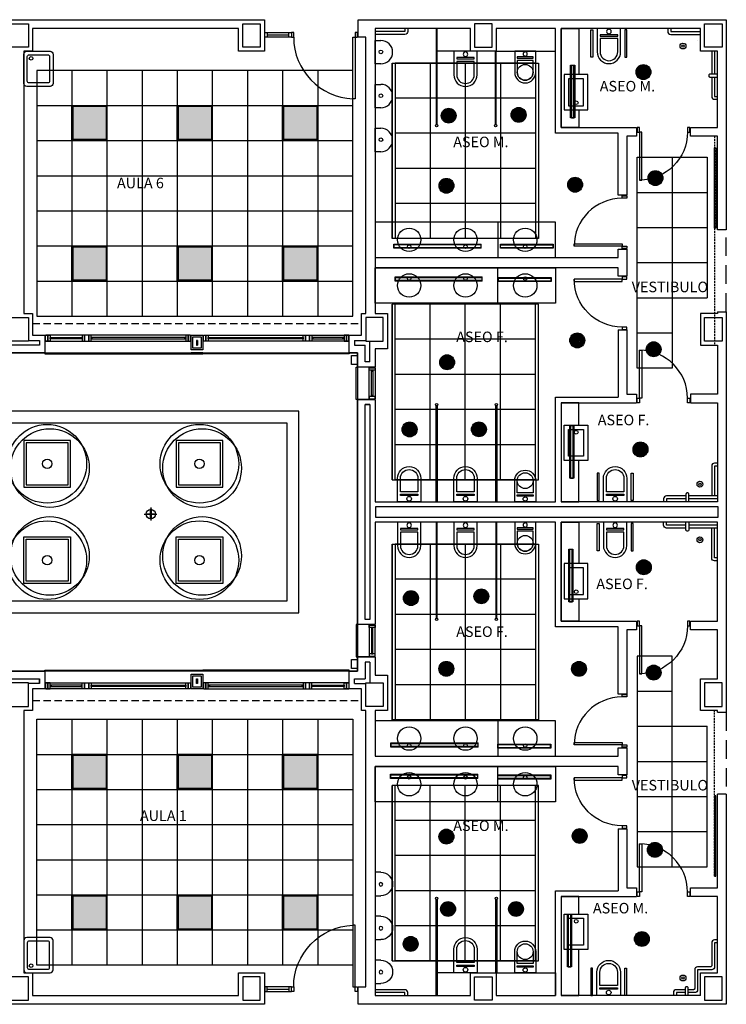
# Model space of a CAD drawing. Units: millimetres. Extents: x -121643 to -94125, y 80377 to 99285.
# Drawn here: x -113554 to -112347, y 86073 to 87755 of the extents above; entities that cross this region are included whole.
import ezdxf
from ezdxf.enums import TextEntityAlignment as Align

# ---------------------------------------------------------------- set-up
doc = ezdxf.new("R2010")
doc.units = ezdxf.units.MM
doc.linetypes.add('LÍNEAS_OCULTAS2', pattern=[4.7625, 3.175, -1.5875])
doc.linetypes.add('TRAZOS2', pattern=[0.375, 0.25, -0.125])
for name, color, linetype in [('0-INSTA', 50, 'Continuous'), ('0-MUROS', 5, 'Continuous'), ('0-PILAR', 11, 'Continuous'), ('0-SANIT', 41, 'Continuous'), ('2', 9, 'Continuous'), ('A-ALFEIZAR', 131, 'Continuous'), ('A-CAMARA', 8, 'Continuous'), ('A-FALSOS TECHOS', 134, 'TRAZOS2'), ('A-PAVIMENTOS 2', 21, 'Continuous'), ('A-PERIMETRO CUBIERTAS', 214, 'Continuous'), ('A-PROYECCION', 9, 'LÍNEAS_OCULTAS2'), ('A-TECHOS', 220, 'Continuous'), ('A-Varbol', 52, 'Continuous'), ('CARP-EXTERIOR', 131, 'Continuous'), ('CARP-INTERIOR', 111, 'Continuous'), ('CARP-MAMPARAS', 101, 'Continuous'), ('D-GRUAS TECHO', 32, 'Continuous'), ('D-TEXTO', 7, 'Continuous'), ('ILUMINACION', 144, 'Continuous')]:
    doc.layers.add(name, color=color, linetype=linetype)
doc.styles.add('ROMANS', font='romans.shx')

# ---------------------------------------------------------------- blocks, each defined once
blk = doc.blocks.new('LLEDO 2TC-L18W IP44')
at = {"layer": 'ILUMINACION'}
h = blk.add_hatch(color=256, dxfattribs=at)
h.paths.add_polyline_path([(50.635, 45.913, 1), (50.889, 45.913, 1)])
h.paths.add_polyline_path([(50.879, 45.913, -1), (50.645, 45.913, -1)], flags=16)
h = blk.add_hatch(dxfattribs=at)
h.set_pattern_fill('ANSI37', color=256, scale=0.15, style=0)
h.set_pattern_definition([(45, (0, 0), (-0.013258252, 0.013258252), []), (135, (0, 0), (-0.013258252, -0.013258252), [])])
h.paths.add_polyline_path([(50.645, 45.913, 1), (50.879, 45.913, 1)])
for radius in [0.127, 0.117]:
    blk.add_circle((50.762, 45.913), radius, dxfattribs=at)
blk = doc.blocks.new('DOWNLIGHT 001233L&D 2xTCDEL18W BCO. IP44')
at = {"layer": 'ILUMINACION'}
blk.add_blockref('LLEDO 2TC-L18W IP44', (0, 0), dxfattribs=at)
blk = doc.blocks.new('LUMINARIA LINEO 0D-3851 1xT5 39W 900MM')
at = {"layer": 'ILUMINACION'}
for p, q in [((24.897, 38.426), (24.897, 38.356)), ((24.897, 38.413), (24.897, 38.37))]:
    blk.add_line(p, q, dxfattribs=at)
at = {"layer": 'ILUMINACION', "linetype": 'Continuous'}
for points in [[(24.897, 38.356), (23.996, 38.356), (23.996, 38.426), (24.897, 38.426)], [(24.897, 38.413), (23.997, 38.413), (23.997, 38.37), (24.897, 38.37)]]:
    blk.add_lwpolyline(points, dxfattribs=at)
blk = doc.blocks.new('OD-3851 1X80')
at = {"layer": 'ILUMINACION', "linetype": 'Continuous'}
for p, q in [((1353.669, 648.017), (1355.159, 648.017)), ((1355.158, 648.004), (1353.669, 648.004)), ((1353.669, 647.96), (1355.158, 647.96)), ((1355.159, 647.947), (1353.669, 647.947)), ((1355.158, 647.96), (1355.158, 648.004)), ((1355.159, 648.017), (1355.159, 647.947))]:
    blk.add_line(p, q, dxfattribs=at)
at = {"layer": 'ILUMINACION'}
blk.add_line((1353.669, 648.017), (1353.669, 647.947), dxfattribs=at)
blk = doc.blocks.new('OD-3452 NFO 4xT5 24W H.F.')
at = {"layer": 'ILUMINACION'}
h = blk.add_hatch(color=256, dxfattribs=at)
h.set_gradient(color1=(173, 173, 255), one_color=1, tint=1, name='SPHERICAL')
h.paths.add_polyline_path([(24.519, -40.91), (23.949, -40.91), (23.949, -41.48), (24.519, -41.48)])
for p, q in [((23.949, -40.91), (23.949, -41.48)), ((23.949, -40.91), (24.519, -40.91)), ((24.519, -40.91), (24.519, -41.48)), ((24.519, -41.48), (23.949, -41.48))]:
    blk.add_line(p, q, dxfattribs=at)
blk.add_lwpolyline([(23.934, -40.895), (24.534, -40.895), (24.534, -41.495), (23.934, -41.495)], close=True, dxfattribs=at)
blk = doc.blocks.new('BALIZA BEGA 8670')
at = {"layer": 'ILUMINACION'}
for p, q in [((-108225.6, 83718.4), (-108203.9, 83718.4)), ((-108214.3, 83729.4), (-108214.3, 83707.4))]:
    blk.add_line(p, q, dxfattribs=at)
for points in [[(-108223.1, 83719), (-108205.7, 83719), (-108205.7, 83717.7), (-108223.1, 83717.7)], [(-108214.8, 83727.2), (-108213.6, 83727.2), (-108213.6, 83709.6), (-108214.8, 83709.6)]]:
    blk.add_lwpolyline(points, close=True, dxfattribs=at)
blk.add_circle((-108214.3, 83718.4), 8, dxfattribs=at)
blk = doc.blocks.new('ino')
for points in [[(-40, -40), (-40, 0), (0, 0), (0, -40, -1)], [(-35, -40), (-35, -17.2), (-5, -17.2), (-5, -40, -1)]]:
    blk.add_lwpolyline(points, format="xyb", close=True)
blk.add_lwpolyline([(-35, -10.8), (-5, -10.8), (-5, -12.9), (-35, -12.9)], close=True)
blk.add_circle((-20, -5.1), 3.95)
blk = doc.blocks.new('PUERT82I')
for p, q in [((5, 8), (5, 90)), ((5, 90), (9, 90)), ((9, 90), (9, 8)), ((1, 0), (1, 8)), ((1, 8), (5, 8)), ((5, 0), (1, 0)), ((9, 8), (5, 8)), ((5, 8), (5, 0)), ((87, 8), (91, 8)), ((87, 0), (87, 8)), ((91, 0), (87, 0)), ((91, 8), (91, 0))]:
    blk.add_line(p, q)
blk.add_arc((5, 8), 82, 0, 90)
blk = doc.blocks.new('P-1H-105')
for p, q in [((8, 0), (0, 0)), ((0, 0), (0, -4)), ((8, -4), (8, 0)), ((0, -4), (8, -4)), ((8, -4), (113, -4)), ((8, -8), (8, -4)), ((113, -8), (8, -8)), ((113, -4), (113, -8)), ((0, -109), (0, -113)), ((8, -109), (0, -109)), ((0, -113), (8, -113)), ((8, -113), (8, -109))]:
    blk.add_line(p, q)
blk.add_arc((8, -4), 105, 270, 357.8184)
blk = doc.blocks.new('P-1HM-160')
blk.add_line((-154, 4), (-117.5, 4))
for points in [[(-158, 0), (-113, 0), (-113, 8), (-158, 8)], [(-158, 0), (-154, 0), (-154, 8), (-158, 8)], [(-117.5, 0), (-113, 0), (-113, 8), (-117.5, 8)]]:
    blk.add_lwpolyline(points, close=True)
at = {"xscale": -1, "rotation": 270}
blk.add_blockref('P-1H-105', (0, 0), dxfattribs=at)
blk = doc.blocks.new('urinario')
at = {"layer": '0-SANIT'}
for p, q in [((-20, -10), (-20, 0)), ((-20, 0), (20, 0)), ((20, 0), (20, -10)), ((0, -30), (0, -30))]:
    blk.add_line(p, q, dxfattribs=at)
blk.add_circle((0.5, -10), 3.1, dxfattribs=at)
for start, end in [(180, 270), (270, 0)]:
    blk.add_arc((0, -10), 20, start, end, dxfattribs=at)
blk = doc.blocks.new('V5-planta')
at = {"layer": '0-MUROS'}
for p, q in [((-55, 0), (-55, 30)), ((0, 0), (0, 30))]:
    blk.add_line(p, q, dxfattribs=at)
at = {"layer": 'A-ALFEIZAR'}
for p, q in [((-55, 32), (0, 32)), ((-55, 30), (-55, 32)), ((0, 32), (0, 30))]:
    blk.add_line(p, q, dxfattribs=at)
at = {"layer": 'A-CAMARA'}
for p, q in [((-64, 9), (-64, 17)), ((9, 9), (9, 17))]:
    blk.add_line(p, q, dxfattribs=at)
at = {"layer": 'CARP-EXTERIOR'}
for p, q in [((-48, 6), (-48, 4)), ((-7, 6), (-7, 4))]:
    blk.add_line(p, q, dxfattribs=at)
for points in [[(-54, 10), (-1, 10)], [(-1, 0), (-54, 0)]]:
    blk.add_lwpolyline(points, dxfattribs=at)
for points in [[(-54, 10), (-54, 0), (-50, 0), (-50, 10)], [(-50, 6), (-5, 6), (-5, 4), (-50, 4)], [(-1, 10), (-1, 0), (-5, 0), (-5, 10)]]:
    blk.add_lwpolyline(points, close=True, dxfattribs=at)
blk = doc.blocks.new('V-250')
at = {"layer": 'A-ALFEIZAR'}
for p, q in [((0, 32), (-250, 32)), ((-250, 32), (-250, 30)), ((0, 30), (0, 32))]:
    blk.add_line(p, q, dxfattribs=at)
at = {"layer": 'A-CAMARA'}
for p, q in [((-259, 9), (-259, 17)), ((9, 9), (9, 17))]:
    blk.add_line(p, q, dxfattribs=at)
at = {"layer": 'CARP-EXTERIOR'}
for p, q in [((-239, 6), (-239, 4)), ((-80.9, 6), (-80.9, 4)), ((-61.9, 6), (-61.9, 4)), ((-11, 6), (-11, 4))]:
    blk.add_line(p, q, dxfattribs=at)
for points in [[(-1, 10), (-249, 10)], [(-249, 0), (-1, 0)]]:
    blk.add_lwpolyline(points, dxfattribs=at)
for points in [[(-249, 10), (-249, 0), (-245, 0), (-245, 10)], [(-245, 10), (-245, 0), (-241, 0), (-241, 10)], [(-78.9, 6), (-241, 6), (-241, 4), (-78.9, 4)], [(-78.9, 10), (-78.9, 0), (-74.9, 0), (-74.9, 10)], [(-74.9, 10), (-74.9, 0), (-67.9, 0), (-67.9, 10)], [(-67.9, 10), (-67.9, 0), (-63.9, 0), (-63.9, 10)], [(-63.9, 6), (-9, 6), (-9, 4), (-63.9, 4)], [(-5, 10), (-5, 0), (-9, 0), (-9, 10)], [(-1, 10), (-1, 0), (-5, 0), (-5, 10)]]:
    blk.add_lwpolyline(points, close=True, dxfattribs=at)

msp = doc.modelspace()

# ---------------------------------------------------------------- linework, layer by layer
at = {"layer": '0-INSTA'}
for points in [[(-112976.9, 87181.3), (-112976.9, 87166.3), (-112986.9, 87166.3), (-112986.9, 87181.3)], [(-112976.9, 86661.9), (-112976.9, 86646.9), (-112986.9, 86646.9), (-112986.9, 86661.9)]]:
    msp.add_lwpolyline(points, close=True, dxfattribs=at)
at = {"layer": '0-MUROS'}
for p, q in [((-113972.9, 87755.1), (-113135.9, 87755.1)), ((-113135.9, 87755.1), (-113135.9, 87701.1)), ((-112975.9, 87755.1), (-112346.9, 87755.1)), ((-112975.9, 87725.1), (-112975.9, 87755.1)), ((-112346.9, 87755.1), (-112346.9, 87396.2)), ((-113179.9, 87740.1), (-113531.9, 87740.1)), ((-113531.9, 87740.1), (-113531.9, 87701.1)), ((-113179.9, 87701.1), (-113179.9, 87740.1)), ((-112783.9, 87740.1), (-112946.9, 87740.1)), ((-112946.9, 87740.1), (-112946.9, 87349.1)), ((-112783.9, 87701.1), (-112783.9, 87740.1)), ((-112638.7, 87740.1), (-112739.9, 87740.1)), ((-112739.9, 87740.1), (-112739.9, 87701.1)), ((-112638.7, 87561.2), (-112638.7, 87740.1)), ((-112390.9, 87740.1), (-112628.7, 87740.1)), ((-112628.7, 87740.1), (-112628.7, 87571.2)), ((-112390.9, 87701.1), (-112390.9, 87740.1)), ((-112962.9, 87725.1), (-112975.9, 87725.1)), ((-112962.9, 87253.1), (-112962.9, 87725.1)), ((-113531.9, 87701.1), (-113546.9, 87701.1)), ((-113546.9, 87701.1), (-113546.9, 87253.1)), ((-113135.9, 87701.1), (-113179.9, 87701.1)), ((-112739.9, 87701.1), (-112783.9, 87701.1)), ((-112361.9, 87701.1), (-112390.9, 87701.1)), ((-112361.9, 87571.2), (-112361.9, 87701.1)), ((-112628.7, 87571.2), (-112500.2, 87571.2)), ((-112500.2, 87571.2), (-112500.2, 87556.2)), ((-112408.2, 87556.2), (-112408.2, 87571.2)), ((-112408.2, 87571.2), (-112361.9, 87571.2)), ((-112531.9, 87561.2), (-112638.7, 87561.2)), ((-112531.9, 87455.1), (-112531.9, 87561.2)), ((-112500.2, 87556.2), (-112516.9, 87556.2)), ((-112516.9, 87556.2), (-112516.9, 87455.1)), ((-112361.9, 87556.2), (-112408.2, 87556.2)), ((-112361.9, 87396.2), (-112361.9, 87556.2)), ((-112516.9, 87455.1), (-112531.9, 87455.1)), ((-112346.9, 87396.2), (-112361.9, 87396.2)), ((-112531.9, 87349.1), (-112531.9, 87363.1)), ((-112531.9, 87363.1), (-112516.9, 87363.1)), ((-112516.9, 87363.1), (-112516.9, 87317.1)), ((-112946.9, 87349.1), (-112531.9, 87349.1)), ((-112531.9, 87331.1), (-112946.9, 87331.1)), ((-112946.9, 87331.1), (-112946.9, 87253.1)), ((-112531.9, 87317.1), (-112531.9, 87331.1)), ((-112516.9, 87317.1), (-112531.9, 87317.1)), ((-113546.9, 87253.1), (-113531.9, 87253.1)), ((-113531.9, 87253.1), (-113531.9, 87216.1)), ((-112969.9, 87216.1), (-112969.9, 87253.1)), ((-112969.9, 87253.1), (-112962.9, 87253.1)), ((-112946.9, 87253.1), (-112925.9, 87253.1)), ((-112925.9, 87253.1), (-112925.9, 87193.1)), ((-112361.9, 87253.1), (-112390.9, 87253.1)), ((-112390.9, 87253.1), (-112390.9, 87199.1)), ((-112361.9, 87256.2), (-112346.9, 87256.2)), ((-112361.9, 87256.2), (-112361.9, 87253.1)), ((-112346.9, 87256.2), (-112346.9, 86572)), ((-113531.9, 87216.1), (-113510.9, 87216.1)), ((-113510.9, 87216.1), (-113510.9, 87186.1)), ((-112990.9, 87186.1), (-112990.9, 87216.1)), ((-112990.9, 87216.1), (-112969.9, 87216.1)), ((-112531.9, 87225.1), (-112516.9, 87225.1)), ((-112531.9, 87225.1), (-112531.9, 87110.5)), ((-112516.9, 87225.1), (-112516.9, 87115.5)), ((-112390.9, 87199.1), (-112361.9, 87199.1)), ((-112361.9, 87199.1), (-112361.9, 87115.5)), ((-113510.9, 87186.1), (-113594.4, 87186.1)), ((-112976.9, 87186.1), (-112990.9, 87186.1)), ((-112976.9, 87161.5), (-112976.9, 87186.1)), ((-112925.9, 87193.1), (-112946.9, 87193.1)), ((-112946.9, 87193.1), (-112946.9, 87161.5)), ((-112946.9, 87161.5), (-112976.9, 87161.5)), ((-112516.9, 87115.5), (-112500.2, 87115.5)), ((-112500.2, 87115.5), (-112500.2, 87100.5)), ((-112361.9, 87115.5), (-112408.2, 87115.5)), ((-112408.2, 87115.5), (-112408.2, 87100.5)), ((-112976.9, 86721.7), (-112976.9, 87106.5)), ((-112976.9, 87106.5), (-112946.9, 87106.5)), ((-112946.9, 87106.5), (-112946.9, 86931.6)), ((-112638.7, 86931.6), (-112638.7, 87110.5)), ((-112638.7, 87110.5), (-112531.9, 87110.5)), ((-112628.7, 87100.5), (-112628.7, 86931.6)), ((-112628.7, 87100.5), (-112500.2, 87100.5)), ((-112408.2, 87100.5), (-112361.9, 87100.5)), ((-112361.9, 87100.5), (-112361.9, 86931.6)), ((-112946.9, 86931.6), (-112638.7, 86931.6)), ((-112361.9, 86931.6), (-112628.7, 86931.6)), ((-112638.7, 86896.6), (-112946.9, 86896.6)), ((-112946.9, 86896.6), (-112946.9, 86721.7)), ((-112638.7, 86717.7), (-112638.7, 86896.6)), ((-112361.9, 86896.6), (-112628.7, 86896.6)), ((-112628.7, 86896.6), (-112628.7, 86727.7)), ((-112361.9, 86727.7), (-112361.9, 86896.6)), ((-112628.7, 86727.7), (-112500.2, 86727.7)), ((-112500.2, 86727.7), (-112500.2, 86712.7)), ((-112408.2, 86712.7), (-112408.2, 86727.7)), ((-112408.2, 86727.7), (-112361.9, 86727.7)), ((-112946.9, 86721.7), (-112976.9, 86721.7)), ((-112531.9, 86717.7), (-112638.7, 86717.7)), ((-112531.9, 86603.1), (-112531.9, 86717.7)), ((-112500.2, 86712.7), (-112516.9, 86712.7)), ((-112516.9, 86712.7), (-112516.9, 86603.1)), ((-112361.9, 86712.7), (-112408.2, 86712.7)), ((-112361.9, 86629.1), (-112361.9, 86712.7)), ((-112976.9, 86666.7), (-112946.9, 86666.7)), ((-112976.9, 86642.1), (-112976.9, 86666.7)), ((-112946.9, 86666.7), (-112946.9, 86635.1)), ((-113594.4, 86642.1), (-113510.9, 86642.1)), ((-113510.9, 86642.1), (-113510.9, 86612.1)), ((-112990.9, 86612.1), (-112990.9, 86642.1)), ((-112990.9, 86642.1), (-112976.9, 86642.1)), ((-112946.9, 86635.1), (-112925.9, 86635.1)), ((-112925.9, 86635.1), (-112925.9, 86575.1)), ((-112390.9, 86575.1), (-112390.9, 86629.1)), ((-112390.9, 86629.1), (-112361.9, 86629.1)), ((-113510.9, 86612.1), (-113531.9, 86612.1)), ((-113531.9, 86612.1), (-113531.9, 86575.1)), ((-112969.9, 86612.1), (-112990.9, 86612.1)), ((-112969.9, 86575.1), (-112969.9, 86612.1)), ((-112516.9, 86603.1), (-112531.9, 86603.1)), ((-113531.9, 86575.1), (-113546.9, 86575.1)), ((-113546.9, 86575.1), (-113546.9, 86127.1)), ((-112962.9, 86575.1), (-112969.9, 86575.1)), ((-112962.9, 86103.1), (-112962.9, 86575.1)), ((-112925.9, 86575.1), (-112946.9, 86575.1)), ((-112946.9, 86575.1), (-112946.9, 86497.1)), ((-112361.9, 86575.1), (-112390.9, 86575.1)), ((-112361.9, 86572), (-112361.9, 86575.1)), ((-112361.9, 86572), (-112346.9, 86572)), ((-112531.9, 86497.1), (-112531.9, 86511.1)), ((-112531.9, 86511.1), (-112516.9, 86511.1)), ((-112516.9, 86511.1), (-112516.9, 86465.1)), ((-112946.9, 86497.1), (-112531.9, 86497.1)), ((-112531.9, 86479.1), (-112946.9, 86479.1)), ((-112946.9, 86479.1), (-112946.9, 86088.1)), ((-112531.9, 86465.1), (-112531.9, 86479.1)), ((-112516.9, 86465.1), (-112531.9, 86465.1)), ((-112361.9, 86272), (-112361.9, 86432)), ((-112346.9, 86432), (-112361.9, 86432)), ((-112346.9, 86432), (-112346.9, 86073.1)), ((-112531.9, 86373.1), (-112531.9, 86267)), ((-112531.9, 86373.1), (-112516.9, 86373.1)), ((-112516.9, 86373.1), (-112516.9, 86272)), ((-112516.9, 86272), (-112500.2, 86272)), ((-112500.2, 86272), (-112500.2, 86257)), ((-112408.2, 86257), (-112408.2, 86272)), ((-112408.2, 86272), (-112361.9, 86272)), ((-112638.7, 86088.1), (-112638.7, 86267)), ((-112638.7, 86267), (-112531.9, 86267)), ((-112628.7, 86257), (-112500.2, 86257)), ((-112628.7, 86257), (-112628.7, 86088.1)), ((-112361.9, 86257), (-112408.2, 86257)), ((-112361.9, 86127.1), (-112361.9, 86257)), ((-113546.9, 86127.1), (-113531.9, 86127.1)), ((-113531.9, 86127.1), (-113531.9, 86088.1)), ((-113179.9, 86088.1), (-113179.9, 86127.1)), ((-113179.9, 86127.1), (-113135.9, 86127.1)), ((-113135.9, 86127.1), (-113135.9, 86073.1)), ((-112783.9, 86088.1), (-112783.9, 86127.1)), ((-112783.9, 86127.1), (-112739.9, 86127.1)), ((-112739.9, 86127.1), (-112739.9, 86088.1)), ((-112390.9, 86088.1), (-112390.9, 86127.1)), ((-112390.9, 86127.1), (-112361.9, 86127.1)), ((-112975.9, 86073.1), (-112975.9, 86103.1)), ((-112975.9, 86103.1), (-112962.9, 86103.1)), ((-113531.9, 86088.1), (-113179.9, 86088.1)), ((-112946.9, 86088.1), (-112783.9, 86088.1)), ((-112739.9, 86088.1), (-112638.7, 86088.1)), ((-112390.9, 86088.1), (-112628.7, 86088.1)), ((-113135.9, 86073.1), (-113972.9, 86073.1)), ((-112346.9, 86073.1), (-112975.9, 86073.1))]:
    msp.add_line(p, q, dxfattribs=at)
for points in [[(-113260.9, 87216.1), (-113240.9, 87216.1), (-113240.9, 87191.1), (-113260.9, 87191.1)], [(-113260.9, 86637.1), (-113240.9, 86637.1), (-113240.9, 86612.1), (-113260.9, 86612.1)]]:
    msp.add_lwpolyline(points, close=True, dxfattribs=at)
at = {"layer": '0-PILAR'}
for points in [[(-113538.9, 87708.1), (-113568.9, 87708.1), (-113568.9, 87748.1), (-113538.9, 87748.1)], [(-113142.9, 87708.1), (-113172.9, 87708.1), (-113172.9, 87748.1), (-113142.9, 87748.1)], [(-112776.9, 87708.1), (-112746.9, 87708.1), (-112746.9, 87748.1), (-112776.9, 87748.1)], [(-112353.9, 87708.1), (-112383.9, 87708.1), (-112383.9, 87748.1), (-112353.9, 87748.1)], [(-113538.9, 87206.1), (-113568.9, 87206.1), (-113568.9, 87246.1), (-113538.9, 87246.1)], [(-112962.9, 87206.1), (-112932.9, 87206.1), (-112932.9, 87246.1), (-112962.9, 87246.1)], [(-112353.9, 87206.1), (-112383.9, 87206.1), (-112383.9, 87246.1), (-112353.9, 87246.1)], [(-113538.9, 86622.1), (-113568.9, 86622.1), (-113568.9, 86582.1), (-113538.9, 86582.1)], [(-112962.9, 86622.1), (-112932.9, 86622.1), (-112932.9, 86582.1), (-112962.9, 86582.1)], [(-112353.9, 86622.1), (-112383.9, 86622.1), (-112383.9, 86582.1), (-112353.9, 86582.1)], [(-113538.9, 86120.1), (-113568.9, 86120.1), (-113568.9, 86080.1), (-113538.9, 86080.1)], [(-113142.9, 86120.1), (-113172.9, 86120.1), (-113172.9, 86080.1), (-113142.9, 86080.1)], [(-112776.9, 86120.1), (-112746.9, 86120.1), (-112746.9, 86080.1), (-112776.9, 86080.1)], [(-112353.9, 86120.1), (-112383.9, 86120.1), (-112383.9, 86080.1), (-112353.9, 86080.1)]]:
    msp.add_lwpolyline(points, close=True, dxfattribs=at)
at = {"layer": '0-SANIT'}
for p, q in [((-112395.9, 87720.1), (-112395.9, 87720.1)), ((-112737.2, 87409.1), (-112737.2, 87349.1)), ((-112737.2, 87271.1), (-112737.2, 87331.1)), ((-112638.7, 87331.1), (-112638.7, 87271.1)), ((-112381.9, 86936.6), (-112381.9, 86936.6)), ((-112381.9, 86891.6), (-112381.9, 86891.6)), ((-112737.2, 86557.1), (-112737.2, 86497.1)), ((-112638.7, 86497.1), (-112638.7, 86557.1)), ((-112737.2, 86419.1), (-112737.2, 86479.1))]:
    msp.add_line(p, q, dxfattribs=at)
for points in [[(-112890.9, 87740.1), (-112890.9, 87735.1, -0.414214), (-112895.9, 87730.1), (-112946.9, 87730.1)], [(-112446.9, 87740.1), (-112446.9, 87735.1, 0.414214), (-112441.9, 87730.1), (-112390.9, 87730.1)], [(-112371.9, 87701.1), (-112371.9, 87662.1, 0.414214)], [(-112361.9, 87662.1), (-112374.9, 87662.1, 0.414214), (-112376.9, 87660.1), (-112376.9, 87659.1, 0.414214), (-112374.9, 87657.1), (-112361.9, 87657.1)], [(-112371.9, 87657.1), (-112371.9, 87624.1, 0.414214), (-112366.9, 87619.1), (-112361.9, 87619.1)], [(-112361.9, 86997.6), (-112366.9, 86997.6, 0.414214), (-112371.9, 86992.6), (-112371.9, 86941.6)], [(-112410.9, 86931.6), (-112410.9, 86944.6, 0.414214), (-112412.9, 86946.6), (-112413.9, 86946.6, 0.414214), (-112415.9, 86944.6), (-112415.9, 86931.6)], [(-112415.9, 86941.6), (-112448.9, 86941.6, 0.414214), (-112453.9, 86936.6), (-112453.9, 86931.6)], [(-112361.9, 86941.6), (-112410.9, 86941.6, 0.414214)], [(-112415.9, 86886.6), (-112448.9, 86886.6, -0.414214), (-112453.9, 86891.6), (-112453.9, 86896.6)], [(-112410.9, 86896.6), (-112410.9, 86883.6, -0.414214), (-112412.9, 86881.6), (-112413.9, 86881.6, -0.414214), (-112415.9, 86883.6), (-112415.9, 86896.6)], [(-112361.9, 86886.6), (-112410.9, 86886.6, -0.414214)], [(-112361.9, 86830.6), (-112366.9, 86830.6, -0.414214), (-112371.9, 86835.6), (-112371.9, 86886.6)], [(-112361.9, 86183.1), (-112366.9, 86183.1, 0.414214), (-112371.9, 86178.1), (-112371.9, 86139.1, -0.414214), (-112373.9, 86137.1), (-112395.9, 86137.1, 0.414214), (-112400.9, 86132.1), (-112400.9, 86100.1, -0.414214), (-112402.9, 86098.1), (-112412, 86098.1, 0.414214)], [(-112361.9, 86178.1), (-112366.9, 86178.1), (-112366.9, 86137.1, -0.414214), (-112371.9, 86132.1), (-112395.9, 86132.1), (-112395.9, 86098.1, -0.414214), (-112400.9, 86093.1), (-112412, 86093.1)], [(-112412, 86088.1), (-112412, 86101.1, 0.414214), (-112414, 86103.1), (-112415, 86103.1, 0.414214), (-112417, 86101.1), (-112417, 86088.1)], [(-112890.9, 86088.1), (-112890.9, 86093.1, 0.414214), (-112895.9, 86098.1), (-112946.9, 86098.1)], [(-112417, 86098.1), (-112432.2, 86098.1, 0.414214), (-112437.2, 86093.1), (-112437.2, 86088.1)]]:
    msp.add_lwpolyline(points, format="xyb", dxfattribs=at)
for points in [[(-112895.9, 87740.1), (-112895.9, 87735.1), (-112946.9, 87735.1)], [(-112598.7, 87571.2), (-112628.7, 87571.2), (-112628.7, 87740.1), (-112598.7, 87740.1), (-112598.7, 87740.1), (-112598.7, 87661.2)], [(-112441.9, 87740.1), (-112441.9, 87735.1), (-112390.9, 87735.1)], [(-112366.9, 87701.1), (-112366.9, 87662.1)], [(-112366.9, 87657.1), (-112366.9, 87624.1), (-112361.9, 87624.1)], [(-112598.7, 87601.2), (-112598.7, 87571.2)], [(-112598.7, 87100.5), (-112628.7, 87100.5), (-112628.7, 86931.6), (-112598.7, 86931.6), (-112598.7, 86931.6), (-112598.7, 87002.3)], [(-112598.7, 87062.3), (-112598.7, 87100.5)], [(-112361.9, 86992.6), (-112366.9, 86992.6), (-112366.9, 86941.6)], [(-112415.9, 86936.6), (-112448.9, 86936.6), (-112448.9, 86931.6)], [(-112361.9, 86936.6), (-112410.9, 86936.6)], [(-112598.7, 86727.7), (-112628.7, 86727.7), (-112628.7, 86896.6), (-112598.7, 86896.6), (-112598.7, 86896.6), (-112598.7, 86825.9)], [(-112415.9, 86891.6), (-112448.9, 86891.6), (-112448.9, 86896.6)], [(-112361.9, 86891.6), (-112410.9, 86891.6)], [(-112361.9, 86835.6), (-112366.9, 86835.6), (-112366.9, 86886.6)], [(-112598.7, 86765.9), (-112598.7, 86727.7)], [(-112598.7, 86257), (-112628.7, 86257), (-112628.7, 86088.1), (-112598.7, 86088.1), (-112598.7, 86088.1), (-112598.7, 86167)], [(-112598.7, 86227), (-112598.7, 86257)], [(-112895.9, 86088.1), (-112895.9, 86093.1), (-112946.9, 86093.1)], [(-112417, 86093.1), (-112432.2, 86093.1), (-112432.2, 86088.1)]]:
    msp.add_lwpolyline(points, dxfattribs=at)
for points in [[(-112574.8, 87737.9), (-112574.8, 87691.3), (-112578.1, 87691.3), (-112578.1, 87737.9)], [(-112520, 87737.9), (-112520, 87691.3), (-112516.8, 87691.3), (-112516.8, 87737.9)], [(-112583.7, 87661.2), (-112623.7, 87661.2), (-112623.7, 87601.2), (-112583.7, 87601.2)], [(-112590.7, 87654.2), (-112616.7, 87654.2), (-112616.7, 87608.2), (-112590.7, 87608.2)], [(-112638.7, 87349.1), (-112638.7, 87409.1), (-112946.9, 87409.1), (-112946.9, 87349.1)], [(-112638.7, 87409.1), (-112737.2, 87409.1), (-112737.2, 87349.1), (-112638.7, 87349.1)], [(-112638.7, 87331.1), (-112638.7, 87271.1), (-112946.9, 87271.1), (-112946.9, 87331.1)], [(-112583.7, 87002.3), (-112623.7, 87002.3), (-112623.7, 87062.3), (-112583.7, 87062.3)], [(-112590.7, 87009.3), (-112616.7, 87009.3), (-112616.7, 87055.3), (-112590.7, 87055.3)], [(-112564.2, 86933.8), (-112564.2, 86980.4), (-112567.5, 86980.4), (-112567.5, 86933.8)], [(-112509.4, 86933.8), (-112509.4, 86980.4), (-112506.2, 86980.4), (-112506.2, 86933.8)], [(-112564.2, 86894.4), (-112564.2, 86847.8), (-112567.5, 86847.8), (-112567.5, 86894.4)], [(-112509.4, 86894.4), (-112509.4, 86847.8), (-112506.2, 86847.8), (-112506.2, 86894.4)], [(-112583.7, 86825.9), (-112623.7, 86825.9), (-112623.7, 86765.9), (-112583.7, 86765.9)], [(-112590.7, 86818.9), (-112616.7, 86818.9), (-112616.7, 86772.9), (-112590.7, 86772.9)], [(-112638.7, 86497.1), (-112638.7, 86557.1), (-112946.9, 86557.1), (-112946.9, 86497.1)], [(-112638.7, 86479.1), (-112638.7, 86419.1), (-112946.9, 86419.1), (-112946.9, 86479.1)], [(-112638.7, 86419.1), (-112737.2, 86419.1), (-112737.2, 86479.1), (-112638.7, 86479.1)], [(-112583.7, 86167), (-112623.7, 86167), (-112623.7, 86227), (-112583.7, 86227)], [(-112590.7, 86174), (-112616.7, 86174), (-112616.7, 86220), (-112590.7, 86220)], [(-112575.2, 86088.1), (-112575.2, 86134.7), (-112578.5, 86134.7), (-112578.5, 86088.1)], [(-112520.4, 86088.1), (-112520.4, 86134.7), (-112517.2, 86134.7), (-112517.2, 86088.1)]]:
    msp.add_lwpolyline(points, close=True, dxfattribs=at)
for points in [[(-113501.9, 87641.1), (-113541.9, 87641.1, -0.414214), (-113546.9, 87646.1), (-113546.9, 87696.1, -0.414214), (-113541.9, 87701.1), (-113501.9, 87701.1, -0.414214), (-113496.9, 87696.1), (-113496.9, 87646.1, -0.414214)], [(-113505.9, 87647.1), (-113537.9, 87647.1, -0.414214), (-113540.9, 87650.1), (-113540.9, 87692.1, -0.414214), (-113537.9, 87695.1), (-113505.9, 87695.1, -0.414214), (-113502.9, 87692.1), (-113502.9, 87650.1, -0.414214)], [(-113501.9, 86187.1), (-113541.9, 86187.1, 0.414214), (-113546.9, 86182.1), (-113546.9, 86132.1, 0.414214), (-113541.9, 86127.1), (-113501.9, 86127.1, 0.414214), (-113496.9, 86132.1), (-113496.9, 86182.1, 0.414214)], [(-113505.9, 86181.1), (-113537.9, 86181.1, 0.414214), (-113540.9, 86178.1), (-113540.9, 86136.1, 0.414214), (-113537.9, 86133.1), (-113505.9, 86133.1, 0.414214), (-113502.9, 86136.1), (-113502.9, 86178.1, 0.414214)]]:
    msp.add_lwpolyline(points, format="xyb", close=True, dxfattribs=at)
for centre, radius in [((-112420.9, 87710.1), 5), ((-112420.9, 87710.1), 2), ((-113534.4, 87689.1), 3.1), ((-112690.4, 87665.1), 13.5), ((-112603.2, 87613.2), 3.1), ((-112888.6, 87379.1), 20), ((-112792.4, 87379.1), 20), ((-112690.4, 87379.1), 20), ((-112888.6, 87367.3), 3), ((-112792.4, 87367.3), 3), ((-112690.4, 87367.3), 3), ((-112888.6, 87301.1), 20), ((-112888.6, 87312.9), 3), ((-112792.4, 87301.1), 20), ((-112792.4, 87312.9), 3), ((-112690.4, 87301.1), 20), ((-112690.4, 87312.9), 3), ((-112603.2, 87050.3), 3.1), ((-112690.4, 86967.6), 13.5), ((-112391.9, 86961.6), 5), ((-112391.9, 86961.6), 2), ((-112690.4, 86860.6), 13.5), ((-112391.9, 86866.6), 5), ((-112391.9, 86866.6), 2), ((-112603.2, 86777.9), 3.1), ((-112888.6, 86527.1), 20), ((-112792.4, 86527.1), 20), ((-112690.4, 86527.1), 20), ((-112888.6, 86515.3), 3), ((-112792.4, 86515.3), 3), ((-112690.4, 86515.3), 3), ((-112888.6, 86449.1), 20), ((-112888.6, 86460.9), 3), ((-112792.4, 86449.1), 20), ((-112792.4, 86460.9), 3), ((-112690.4, 86449.1), 20), ((-112690.4, 86460.9), 3), ((-112603.2, 86215.1), 3.1), ((-112690.4, 86163.1), 13.5), ((-113534.4, 86139.1), 3.1), ((-112420.9, 86118.1), 5), ((-112420.9, 86118.1), 2)]:
    msp.add_circle(centre, radius, dxfattribs=at)
at = {"layer": '2'}
for p, q in [((-112840.7, 87701.1), (-112840.7, 87740.1)), ((-112783.9, 87701.1), (-112840.7, 87701.1)), ((-112739.9, 87701.1), (-112638.7, 87701.1)), ((-112361, 86923.1), (-112914, 86923.1)), ((-112783.9, 86127.1), (-112840.7, 86127.1)), ((-112840.7, 86127.1), (-112840.7, 86088.1)), ((-112739.9, 86127.1), (-112638.7, 86127.1)), ((-112638.7, 86127.1), (-112638.7, 86088.1))]:
    msp.add_line(p, q, dxfattribs=at)
at = {"layer": '2', "linetype": 'LÍNEAS_OCULTAS2', "ltscale": 10}
for p, q in [((-112346.9, 87256.2), (-112346.9, 87396.2)), ((-112346.9, 86572), (-112346.9, 86432))]:
    msp.add_line(p, q, dxfattribs=at)
at = {"layer": '2'}
for points in [[(-113546.9, 86956.5), (-113466.9, 86956.5), (-113466.9, 87036.5), (-113546.9, 87036.5)], [(-113542.9, 86960.5), (-113470.9, 86960.5), (-113470.9, 87032.5), (-113542.9, 87032.5)], [(-113286.9, 86956.5), (-113206.9, 86956.5), (-113206.9, 87036.5), (-113286.9, 87036.5)], [(-113282.9, 86960.5), (-113210.9, 86960.5), (-113210.9, 87032.5), (-113282.9, 87032.5)], [(-112361, 86905.1), (-112361, 86923.1), (-112946, 86923.1), (-112946, 86905.1)], [(-113546.9, 86871.8), (-113466.9, 86871.8), (-113466.9, 86791.8), (-113546.9, 86791.8)], [(-113542.9, 86867.8), (-113470.9, 86867.8), (-113470.9, 86795.8), (-113542.9, 86795.8)], [(-113286.9, 86871.8), (-113206.9, 86871.8), (-113206.9, 86791.8), (-113286.9, 86791.8)], [(-113282.9, 86867.8), (-113210.9, 86867.8), (-113210.9, 86795.8), (-113282.9, 86795.8)]]:
    msp.add_lwpolyline(points, close=True, dxfattribs=at)
at = {"layer": 'A-CAMARA'}
for p, q in [((-112981.9, 87207.1), (-112962.9, 87207.1)), ((-112981.9, 87199.1), (-112963.9, 87199.1)), ((-112963.9, 87170.5), (-112963.9, 87199.1)), ((-112955.9, 87170.5), (-112955.9, 87206.1)), ((-112963.9, 86657.7), (-112963.9, 86629.1)), ((-112955.9, 86657.7), (-112955.9, 86622.1)), ((-112981.9, 86629.1), (-112963.9, 86629.1)), ((-112981.9, 86621.1), (-112962.9, 86621.1))]:
    msp.add_line(p, q, dxfattribs=at)
for points in [[(-113257.9, 87213.1), (-113243.9, 87213.1), (-113243.9, 87194.1), (-113257.9, 87194.1)], [(-113251.9, 87199.1), (-113249.9, 87199.1), (-113249.9, 87207.1), (-113251.9, 87207.1)], [(-112963.9, 87097.5), (-112955.9, 87097.5), (-112955.9, 86730.7), (-112963.9, 86730.7)], [(-113257.9, 86634.1), (-113243.9, 86634.1), (-113243.9, 86615.1), (-113257.9, 86615.1)], [(-113251.9, 86629.1), (-113249.9, 86629.1), (-113249.9, 86621.1), (-113251.9, 86621.1)]]:
    msp.add_lwpolyline(points, close=True, dxfattribs=at)
for points in [[(-113538.9, 87207.1), (-113519.9, 87207.1), (-113519.9, 87199.1), (-113585.4, 87199.1), (-113585.4, 87207.1), (-113568.9, 87207.1)], [(-113568.9, 86621.1), (-113585.4, 86621.1), (-113585.4, 86629.1), (-113519.9, 86629.1), (-113519.9, 86621.1), (-113538.9, 86621.1)]]:
    msp.add_lwpolyline(points, dxfattribs=at)
at = {"layer": 'A-FALSOS TECHOS', "linetype": 'TRAZOS2', "ltscale": 50}
for p, q in [((-113531.9, 87236.1), (-112969.9, 87236.1)), ((-113531.9, 86592.1), (-112969.9, 86592.1))]:
    msp.add_line(p, q, dxfattribs=at)
at = {"layer": 'A-PAVIMENTOS 2'}
for points in [[(-113076.9, 87086.1), (-114459.2, 87086.1), (-114459.2, 86742.1), (-113076.9, 86742.1)], [(-113096.9, 87066.1), (-114439.2, 87066.1), (-114439.2, 86762.1), (-113096.9, 86762.1)]]:
    msp.add_lwpolyline(points, close=True, dxfattribs=at)
at = {"layer": 'A-PERIMETRO CUBIERTAS'}
msp.add_lwpolyline([(-114710.9, 87186.1), (-112976.9, 87186.1), (-112976.9, 86642.1), (-114710.9, 86642.1)], close=True, dxfattribs=at)
at = {"layer": 'A-PROYECCION'}
for p, q in [((-112366.9, 87556.2), (-112366.9, 87199.1)), ((-112366.9, 86292), (-112366.9, 86575.1))]:
    msp.add_line(p, q, dxfattribs=at)
at = {"layer": 'A-TECHOS'}
for p, q in [((-113464.9, 87668.6), (-113464.9, 87248.6)), ((-113404.9, 87668.6), (-113404.9, 87248.6)), ((-113344.9, 87668.6), (-113344.9, 87248.6)), ((-113284.9, 87668.6), (-113284.9, 87248.6)), ((-113224.9, 87668.6), (-113224.9, 87248.6)), ((-113164.9, 87668.6), (-113164.9, 87248.6)), ((-113104.9, 87668.6), (-113104.9, 87248.6)), ((-113044.9, 87668.6), (-113044.9, 87248.6)), ((-112672.8, 87681.1), (-112912.8, 87681.1)), ((-112672.8, 87621.1), (-112912.8, 87621.1)), ((-113524.9, 87608.6), (-112984.9, 87608.6)), ((-113524.9, 87548.6), (-112984.9, 87548.6)), ((-112672.8, 87561.1), (-112912.8, 87561.1)), ((-112439.4, 87520.1), (-112439.4, 87160.1)), ((-112672.8, 87501.1), (-112912.8, 87501.1)), ((-113524.9, 87488.6), (-112984.9, 87488.6)), ((-112499.4, 87460.1), (-112379.4, 87460.1)), ((-112672.8, 87441.1), (-112912.8, 87441.1)), ((-113524.9, 87428.6), (-112984.9, 87428.6)), ((-112499.4, 87400.1), (-112379.4, 87400.1)), ((-113524.9, 87368.6), (-112984.9, 87368.6)), ((-112499.4, 87340.1), (-112379.4, 87340.1)), ((-113524.9, 87308.6), (-112984.9, 87308.6)), ((-112499.4, 87280.1), (-112379.4, 87280.1)), ((-112499.4, 87220.1), (-112439.4, 87220.1)), ((-112672.8, 87209.1), (-112912.8, 87209.1)), ((-112672.8, 87149.1), (-112912.8, 87149.1)), ((-112672.8, 87089.1), (-112912.8, 87089.1)), ((-112672.8, 87029.1), (-112912.8, 87029.1)), ((-112672.8, 86969.1), (-112912.8, 86969.1)), ((-112672.8, 86859.1), (-112912.8, 86859.1)), ((-112672.8, 86799.1), (-112912.8, 86799.1)), ((-112672.8, 86739.1), (-112912.8, 86739.1)), ((-112672.8, 86679.1), (-112912.8, 86679.1)), ((-112439.4, 86308.1), (-112439.4, 86668.1)), ((-112672.8, 86619.1), (-112912.8, 86619.1)), ((-112499.4, 86608.1), (-112439.4, 86608.1)), ((-113464.9, 86560.1), (-113464.9, 86140.1)), ((-113404.9, 86560.1), (-113404.9, 86140.1)), ((-113344.9, 86560.1), (-113344.9, 86140.1)), ((-113284.9, 86560.1), (-113284.9, 86140.1)), ((-113224.9, 86560.1), (-113224.9, 86140.1)), ((-113164.9, 86560.1), (-113164.9, 86140.1)), ((-113104.9, 86560.1), (-113104.9, 86140.1)), ((-113044.9, 86560.1), (-113044.9, 86140.1)), ((-112499.4, 86548.1), (-112379.4, 86548.1)), ((-113524.9, 86500.1), (-112984.9, 86500.1)), ((-112499.4, 86488.1), (-112379.4, 86488.1)), ((-113524.9, 86440.1), (-112984.9, 86440.1)), ((-112499.4, 86428.1), (-112379.4, 86428.1)), ((-113524.9, 86380.1), (-112984.9, 86380.1)), ((-112672.8, 86387.1), (-112912.8, 86387.1)), ((-112499.4, 86368.1), (-112379.4, 86368.1)), ((-112672.8, 86327.1), (-112912.8, 86327.1)), ((-113524.9, 86320.1), (-112984.9, 86320.1)), ((-113524.9, 86260.1), (-112984.9, 86260.1)), ((-112672.8, 86267.1), (-112912.8, 86267.1)), ((-112672.8, 86207.1), (-112912.8, 86207.1)), ((-113524.9, 86200.1), (-112984.9, 86200.1)), ((-112672.8, 86147.1), (-112912.8, 86147.1))]:
    msp.add_line(p, q, dxfattribs=at)
at = {"layer": 'A-TECHOS', "color": 2}
msp.add_line((-112946.9, 87349.1), (-112946.9, 87331.1), dxfattribs=at)
at = {"layer": 'A-TECHOS'}
for points in [[(-113524.9, 87248.6), (-112984.9, 87248.6), (-112984.9, 87668.6), (-113524.9, 87668.6)], [(-112917.8, 87681.1), (-112667.8, 87681.1), (-112667.8, 87561.1), (-112667.8, 87502.2), (-112667.8, 87381.1), (-112917.8, 87381.1)], [(-112917.8, 86969.1), (-112667.8, 86969.1), (-112667.8, 87089.1), (-112667.8, 87148), (-112667.8, 87269.1), (-112917.8, 87269.1)], [(-112917.8, 86859.1), (-112667.8, 86859.1), (-112667.8, 86739.1), (-112667.8, 86680.2), (-112667.8, 86559.1), (-112917.8, 86559.1)], [(-113524.9, 86560.1), (-112984.9, 86560.1), (-112984.9, 86140.1), (-113524.9, 86140.1)], [(-112917.8, 86147.1), (-112667.8, 86147.1), (-112667.8, 86267.1), (-112667.8, 86326), (-112667.8, 86447.1), (-112917.8, 86447.1)]]:
    msp.add_lwpolyline(points, close=True, dxfattribs=at)
for points in [[(-112852.8, 87681.1), (-112852.8, 87381.1)], [(-112792.8, 87681.1), (-112792.8, 87381.1)], [(-112732.8, 87681.1), (-112732.8, 87381.1)], [(-112439.4, 87160.1), (-112499.4, 87160.1), (-112499.4, 87520.1), (-112379.4, 87520.1), (-112379.4, 87280.1)], [(-112852.8, 86969.1), (-112852.8, 87269.1)], [(-112792.8, 86969.1), (-112792.8, 87269.1)], [(-112732.8, 86969.1), (-112732.8, 87269.1)], [(-112852.8, 86859.1), (-112852.8, 86559.1)], [(-112792.8, 86859.1), (-112792.8, 86559.1)], [(-112732.8, 86859.1), (-112732.8, 86559.1)], [(-112439.4, 86668.1), (-112499.4, 86668.1), (-112499.4, 86308.1), (-112379.4, 86308.1), (-112379.4, 86548.1)], [(-112852.8, 86147.1), (-112852.8, 86447.1)], [(-112792.8, 86147.1), (-112792.8, 86447.1)], [(-112732.8, 86147.1), (-112732.8, 86447.1)]]:
    msp.add_lwpolyline(points, dxfattribs=at)
at = {"layer": 'A-Varbol'}
for centre, radius in [((-113506.9, 86996.5), 67.2), ((-113246.9, 86996.5), 67.2), ((-113502.3, 86989.2), 67.2), ((-113242.3, 86989.2), 67.2), ((-113506.9, 86996.5), 8), ((-113246.9, 86996.5), 8), ((-113506.9, 86831.8), 67.2), ((-113502.3, 86839), 67.2), ((-113246.9, 86831.8), 67.2), ((-113242.3, 86839), 67.2), ((-113506.9, 86831.8), 8), ((-113246.9, 86831.8), 8)]:
    msp.add_circle(centre, radius, dxfattribs=at)
at = {"layer": 'CARP-EXTERIOR'}
for points in [[(-113260.9, 87184.1), (-113240.9, 87184.1), (-113240.9, 87186.1), (-113260.9, 87186.1)], [(-113260.9, 86644.1), (-113240.9, 86644.1), (-113240.9, 86642.1), (-113260.9, 86642.1)]]:
    msp.add_lwpolyline(points, close=True, dxfattribs=at)
at = {"layer": 'CARP-INTERIOR'}
for points in [[(-112364.9, 87536.2), (-112364.9, 87398.7), (-112366.9, 87398.7), (-112366.9, 87536.2)], [(-112364.9, 86292), (-112364.9, 86429.5), (-112366.9, 86429.5), (-112366.9, 86292)]]:
    msp.add_lwpolyline(points, close=True, dxfattribs=at)
at = {"layer": 'CARP-MAMPARAS'}
for points in [[(-112840.7, 87576.2), (-112840.7, 87740.1), (-112842.7, 87740.1), (-112842.7, 87576.2)], [(-112739.9, 87576.2), (-112739.9, 87701.1), (-112741.9, 87701.1), (-112741.9, 87576.2)], [(-112840.7, 87095.5), (-112840.7, 86931.6), (-112842.7, 86931.6), (-112842.7, 87095.5)], [(-112738.7, 87095.5), (-112738.7, 86931.6), (-112740.7, 86931.6), (-112740.7, 87095.5)], [(-112840.7, 86732.7), (-112840.7, 86896.6), (-112842.7, 86896.6), (-112842.7, 86732.7)], [(-112738.7, 86732.7), (-112738.7, 86896.6), (-112740.7, 86896.6), (-112740.7, 86732.7)], [(-112840.7, 86252), (-112840.7, 86088.1), (-112842.7, 86088.1), (-112842.7, 86252)]]:
    msp.add_lwpolyline(points, close=True, dxfattribs=at)
msp.add_lwpolyline([(-112740.7, 86127.1), (-112740.7, 86252), (-112738.7, 86252), (-112738.7, 86127.1)], dxfattribs=at)
for centre in [(-112841.7, 87574.2), (-112740.9, 87574.2), (-112841.7, 87097.5), (-112739.7, 87097.5), (-112841.7, 86730.7), (-112739.7, 86730.7), (-112841.7, 86254), (-112739.7, 86254)]:
    msp.add_circle(centre, 2, dxfattribs=at)
at = {"layer": 'D-GRUAS TECHO'}
for points in [[(-112917.8, 87681.1), (-112917.8, 87381.1)], [(-112912.8, 87681.1), (-112912.8, 87381.1)], [(-112672.8, 87681.1), (-112672.8, 87381.1)], [(-112667.8, 87681.1), (-112667.8, 87381.1)], [(-112917.8, 86969.1), (-112917.8, 87269.1)], [(-112912.8, 86969.1), (-112912.8, 87269.1)], [(-112672.8, 86969.1), (-112672.8, 87269.1)], [(-112667.8, 86969.1), (-112667.8, 87269.1)], [(-112917.8, 86859.1), (-112917.8, 86559.1)], [(-112912.8, 86859.1), (-112912.8, 86559.1)], [(-112672.8, 86859.1), (-112672.8, 86559.1)], [(-112667.8, 86859.1), (-112667.8, 86559.1)], [(-112917.8, 86147.1), (-112917.8, 86447.1)], [(-112912.8, 86147.1), (-112912.8, 86447.1)], [(-112672.8, 86147.1), (-112672.8, 86447.1)], [(-112667.8, 86147.1), (-112667.8, 86447.1)]]:
    msp.add_lwpolyline(points, dxfattribs=at)

# ---------------------------------------------------------------- block references
at = {"layer": '0-SANIT', "xscale": -1}
for p in [(-112567.4, 87740.1), (-112812.4, 87701.1), (-112908.6, 86896.6), (-112812.4, 86896.6), (-112556.8, 86896.6)]:
    msp.add_blockref('ino', p, dxfattribs=at)
at = {"layer": '0-SANIT'}
for name, p, rotation in [('urinario', (-112946.9, 87699.6), 90), ('urinario', (-112946.9, 87624.6), 90), ('urinario', (-112946.9, 87549.6), 90), ('ino', (-112908.6, 86931.6), 180), ('ino', (-112812.4, 86931.6), 180), ('ino', (-112556.8, 86931.6), 180), ('ino', (-112812.4, 86127.1), 180), ('ino', (-112567.8, 86088.1), 180)]:
    msp.add_blockref(name, p, dxfattribs=dict(at, rotation=rotation))
at = {"layer": '0-SANIT', "xscale": -0.8999999999941792, "zscale": 0.9}
for p, yscale in [((-112708.4, 87701.1), 0.8999999999941792), ((-112708.4, 86896.6), 0.9000000000232831)]:
    msp.add_blockref('ino', p, dxfattribs=dict(at, yscale=yscale))
at = {"layer": '0-SANIT', "xscale": 0.8999999999941792, "yscale": 0.8999999999941792, "zscale": 0.9, "rotation": 180}
for p in [(-112708.4, 86931.6), (-112708.4, 86127.1)]:
    msp.add_blockref('ino', p, dxfattribs=at)
at = {"layer": '0-SANIT', "xscale": -1, "rotation": 90}
for p in [(-112946.9, 86278.6), (-112946.9, 86203.6), (-112946.9, 86128.6)]:
    msp.add_blockref('urinario', p, dxfattribs=at)
at = {"layer": 'CARP-EXTERIOR'}
for name, p, rotation in [('V-250', (-113510.9, 87216.1), 180), ('V5-planta', (-112946.9, 87161.5), 90)]:
    msp.add_blockref(name, p, dxfattribs=dict(at, rotation=rotation))
at = {"layer": 'CARP-EXTERIOR', "xscale": -1}
for name, p, rotation in [('V-250', (-112990.9, 87216.1), 180), ('V5-planta', (-112946.9, 86666.7), 90)]:
    msp.add_blockref(name, p, dxfattribs=dict(at, rotation=rotation))
msp.add_blockref('V-250', (-113510.9, 86612.1), dxfattribs=at)
at = {"layer": 'CARP-EXTERIOR'}
msp.add_blockref('V-250', (-112990.9, 86612.1), dxfattribs=at)
at = {"layer": 'CARP-INTERIOR', "xscale": -1}
for name, p, rotation in [('P-1HM-160', (-112976.9, 87733.1), 180), ('PUERT82I', (-112500.2, 87571.2), 180), ('PUERT82I', (-112516.9, 87317.1), 90), ('PUERT82I', (-112500.2, 86727.7), 180), ('PUERT82I', (-112516.9, 86465.1), 90)]:
    msp.add_blockref(name, p, dxfattribs=dict(at, rotation=rotation))
at = {"layer": 'CARP-INTERIOR', "rotation": 90}
for p in [(-112516.9, 87363.1), (-112516.9, 86511.1)]:
    msp.add_blockref('PUERT82I', p, dxfattribs=at)
at = {"layer": 'CARP-INTERIOR'}
for name, p in [('PUERT82I', (-112500.2, 87100.5)), ('PUERT82I', (-112500.2, 86257)), ('P-1HM-160', (-112976.9, 86095.1))]:
    msp.add_blockref(name, p, dxfattribs=at)
at = {"layer": 'ILUMINACION', "xscale": 100, "yscale": 100, "zscale": 100}
for name, p, rotation in [('LUMINARIA LINEO 0D-3851 1xT5 39W 900MM', (-108770.2, 85187.8), 90), ('OD-3851 1X80', (22601.2, 152166.4), 180), ('LUMINARIA LINEO 0D-3851 1xT5 39W 900MM', (-110242.9, 91207.2), 180), ('OD-3851 1X80', (22603.1, 152110.4), 180), ('LUMINARIA LINEO 0D-3851 1xT5 39W 900MM', (-110246.2, 91150.2), 180), ('LUMINARIA LINEO 0D-3851 1xT5 39W 900MM', (-108771.6, 84572.1), 90), ('LUMINARIA LINEO 0D-3851 1xT5 39W 900MM', (-108773.4, 84361.2), 90), ('OD-3851 1X80', (22596.1, 151314.3), 180), ('LUMINARIA LINEO 0D-3851 1xT5 39W 900MM', (-110247.3, 90353.3), 180), ('OD-3851 1X80', (22595.4, 151260.7), 180), ('LUMINARIA LINEO 0D-3851 1xT5 39W 900MM', (-110247.3, 90300.6), 180), ('LUMINARIA LINEO 0D-3851 1xT5 39W 900MM', (-108775.5, 83737.3), 90)]:
    msp.add_blockref(name, p, dxfattribs=dict(at, rotation=rotation))
for name, p in [('DOWNLIGHT 001233L&D 2xTCDEL18W BCO. IP44', (-117564.6, 83074.3)), ('OD-3452 NFO 4xT5 24W H.F.', (-115858.3, 91698.2)), ('OD-3452 NFO 4xT5 24W H.F.', (-115678.3, 91698.2)), ('OD-3452 NFO 4xT5 24W H.F.', (-115498.3, 91698.2)), ('DOWNLIGHT 001233L&D 2xTCDEL18W BCO. IP44', (-117897.4, 82999.9)), ('DOWNLIGHT 001233L&D 2xTCDEL18W BCO. IP44', (-117777.9, 83001.2)), ('DOWNLIGHT 001233L&D 2xTCDEL18W BCO. IP44', (-117901.1, 82880.1)), ('DOWNLIGHT 001233L&D 2xTCDEL18W BCO. IP44', (-117681.3, 82881.9)), ('DOWNLIGHT 001233L&D 2xTCDEL18W BCO. IP44', (-117544.1, 82893.2)), ('OD-3452 NFO 4xT5 24W H.F.', (-115858.3, 91458.2)), ('OD-3452 NFO 4xT5 24W H.F.', (-115678.3, 91458.2)), ('OD-3452 NFO 4xT5 24W H.F.', (-115498.3, 91458.2)), ('DOWNLIGHT 001233L&D 2xTCDEL18W BCO. IP44', (-117677.7, 82615.9)), ('DOWNLIGHT 001233L&D 2xTCDEL18W BCO. IP44', (-117547.2, 82600.8)), ('DOWNLIGHT 001233L&D 2xTCDEL18W BCO. IP44', (-117900, 82578.6)), ('DOWNLIGHT 001233L&D 2xTCDEL18W BCO. IP44', (-117964.1, 82463.8)), ('DOWNLIGHT 001233L&D 2xTCDEL18W BCO. IP44', (-117845.7, 82464.1)), ('DOWNLIGHT 001233L&D 2xTCDEL18W BCO. IP44', (-117569.7, 82429.6)), ('DOWNLIGHT 001233L&D 2xTCDEL18W BCO. IP44', (-117564, 82228.4)), ('DOWNLIGHT 001233L&D 2xTCDEL18W BCO. IP44', (-117961.8, 82175.7)), ('DOWNLIGHT 001233L&D 2xTCDEL18W BCO. IP44', (-117841.5, 82178.8)), ('DOWNLIGHT 001233L&D 2xTCDEL18W BCO. IP44', (-117901.3, 82054.9)), ('DOWNLIGHT 001233L&D 2xTCDEL18W BCO. IP44', (-117674.8, 82054.8)), ('DOWNLIGHT 001233L&D 2xTCDEL18W BCO. IP44', (-117547.2, 82048.5)), ('OD-3452 NFO 4xT5 24W H.F.', (-115858.3, 90589.7)), ('OD-3452 NFO 4xT5 24W H.F.', (-115678.3, 90589.7)), ('OD-3452 NFO 4xT5 24W H.F.', (-115498.3, 90589.7)), ('DOWNLIGHT 001233L&D 2xTCDEL18W BCO. IP44', (-117901.2, 81768.3)), ('DOWNLIGHT 001233L&D 2xTCDEL18W BCO. IP44', (-117673.5, 81769.3)), ('DOWNLIGHT 001233L&D 2xTCDEL18W BCO. IP44', (-117545.1, 81745.7)), ('OD-3452 NFO 4xT5 24W H.F.', (-115858.3, 90349.7)), ('OD-3452 NFO 4xT5 24W H.F.', (-115678.3, 90349.7)), ('OD-3452 NFO 4xT5 24W H.F.', (-115498.3, 90349.7)), ('DOWNLIGHT 001233L&D 2xTCDEL18W BCO. IP44', (-117898.4, 81644.7)), ('DOWNLIGHT 001233L&D 2xTCDEL18W BCO. IP44', (-117782.3, 81644.6)), ('DOWNLIGHT 001233L&D 2xTCDEL18W BCO. IP44', (-117962.2, 81585)), ('DOWNLIGHT 001233L&D 2xTCDEL18W BCO. IP44', (-117567.3, 81593.3))]:
    msp.add_blockref(name, p, dxfattribs=at)
at = {"layer": 'ILUMINACION'}
msp.add_blockref('BALIZA BEGA 8670', (-5115.8, 3192.2), dxfattribs=at)

# ---------------------------------------------------------------- texts
at = {"layer": 'D-TEXTO', "style": 'ROMANS'}
for s, p in [('ASEO M.', (-112515.8, 87632.5)), ('ASEO M.', (-112766.1, 87537.3)), ('AULA 6', (-113347.7, 87467.1)), ('VESTIBULO', (-112443.2, 87289.6)), ('ASEO F.', (-112764.2, 87204.3)), ('ASEO F.', (-112522.4, 87062.3)), ('ASEO F.', (-112524.9, 86782.3)), ('ASEO F.', (-112764.2, 86700.7)), ('VESTIBULO', (-112443.2, 86438.4)), ('AULA 1', (-113308.5, 86386.3)), ('ASEO M.', (-112766.1, 86369.2)), ('ASEO M.', (-112527.5, 86228.4))]:
    msp.add_text(s, height=18, dxfattribs=at).set_placement(p, align=Align.CENTER)

doc.saveas('drawing.dxf')
